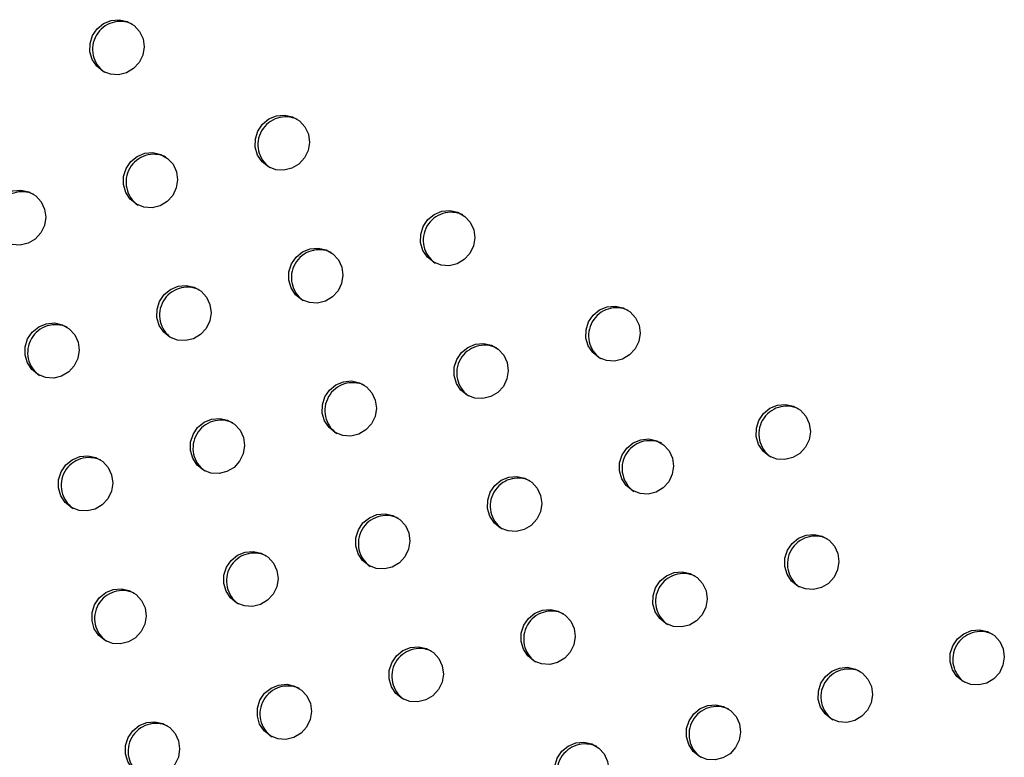
# Model space of a CAD drawing. Units: millimetres. Extents: x 56380.1 to 56395.3, y 33234.9 to 33252.6.
# Drawn here: x 56385.5 to 56385.7, y 33239.1 to 33239.2 of the extents above; entities that cross this region are included whole.
import ezdxf

# ---------------------------------------------------------------- set-up
doc = ezdxf.new("R2010")
doc.units = ezdxf.units.MM

msp = doc.modelspace()

# ---------------------------------------------------------------- linework, layer by layer
at = {"color": 7, "linetype": 'Continuous', "lineweight": 25, "flags": 128}
for points in [[(56385.55051811216, 33239.17756319485), (56385.54961623458, 33239.17828909453), (56385.54897220155, 33239.17925829547), (56385.54864323824, 33239.18038467992), (56385.54865857449, 33239.18156816367), (56385.54901684759, 33239.18270358899), (56385.54968622341, 33239.18369006836), (56385.55060722498, 33239.18443994876), (56385.55169801727, 33239.18488660004), (56385.55286167857, 33239.18499033525), (56385.55399481251, 33239.18474193707), (56385.55499673513, 33239.18416347678), (56385.55577842122, 33239.18330635309), (56385.55627041455, 33239.18224672523), (56385.55642899934, 33239.18107874577), (56385.55624008465, 33239.17990619481), (56385.55572045637, 33239.17883325866), (56385.55491628574, 33239.17795527239), (56385.55389902688, 33239.17735024894), (56385.55275906768, 33239.1770719473), (56385.55159769853, 33239.17714509579), (56385.55051811216, 33239.17756319485)], [(56385.57428540645, 33239.16384114109), (56385.57338352887, 33239.16456704077), (56385.57273949584, 33239.16553624172), (56385.57241053253, 33239.16666262616), (56385.57242586878, 33239.16784610991), (56385.57278414188, 33239.16898153523), (56385.5734535177, 33239.1699680146), (56385.57437451927, 33239.17071789501), (56385.57546531156, 33239.17116454628), (56385.57662897286, 33239.17126828149), (56385.5777621068, 33239.17101988331), (56385.57876402941, 33239.17044142302), (56385.57954571551, 33239.16958429934), (56385.58003770884, 33239.16852467148), (56385.58019629363, 33239.16735669201), (56385.58000737894, 33239.16618414105), (56385.57948775066, 33239.1651112049), (56385.57868358003, 33239.16423321863), (56385.57766632117, 33239.16362819518), (56385.57652636197, 33239.16334989354), (56385.57536499282, 33239.16342304203), (56385.57428540645, 33239.16384114109)], [(56385.5553306915, 33239.15845471925), (56385.55442881391, 33239.15918061894), (56385.55378478088, 33239.16014981989), (56385.55345581757, 33239.16127620433), (56385.55347115382, 33239.16245968807), (56385.55382942692, 33239.16359511339), (56385.55449880275, 33239.16458159277), (56385.55541980432, 33239.16533147317), (56385.5565105966, 33239.16577812444), (56385.55767425791, 33239.16588185966), (56385.55880739184, 33239.16563346147), (56385.55980931446, 33239.16505500118), (56385.56059100055, 33239.1641978775), (56385.56108299388, 33239.16313824964), (56385.56124157867, 33239.16197027018), (56385.56105266398, 33239.16079771922), (56385.5605330357, 33239.15972478307), (56385.55972886508, 33239.1588467968), (56385.55871160621, 33239.15824177334), (56385.55757164701, 33239.15796347171), (56385.55641027786, 33239.1580366202), (56385.5553306915, 33239.15845471925)], [(56385.53637597654, 33239.15306829742), (56385.53547409896, 33239.1537941971), (56385.53483006592, 33239.15476339805), (56385.53450110261, 33239.15588978249), (56385.53451643886, 33239.15707326624), (56385.53487471196, 33239.15820869156), (56385.53554408779, 33239.15919517093), (56385.53646508936, 33239.15994505134), (56385.53755588164, 33239.16039170261), (56385.53871954295, 33239.16049543782), (56385.53985267688, 33239.16024703964), (56385.5408545995, 33239.15966857935), (56385.5416362856, 33239.15881145567), (56385.54212827892, 33239.15775182781), (56385.54228686372, 33239.15658384834), (56385.54209794902, 33239.15541129738), (56385.54157832074, 33239.15433836123), (56385.54077415012, 33239.15346037496), (56385.53975689125, 33239.15285535151), (56385.53861693206, 33239.15257704987), (56385.5374555629, 33239.15265019836), (56385.53637597654, 33239.15306829742)], [(56385.59805270074, 33239.15011908733), (56385.59715082316, 33239.15084498702), (56385.59650679013, 33239.15181418796), (56385.59617782682, 33239.15294057241), (56385.59619316307, 33239.15412405616), (56385.59655143617, 33239.15525948147), (56385.59722081199, 33239.15624596085), (56385.59814181356, 33239.15699584125), (56385.59923260585, 33239.15744249252), (56385.60039626716, 33239.15754622773), (56385.60152940109, 33239.15729782956), (56385.6025313237, 33239.15671936926), (56385.6033130098, 33239.15586224559), (56385.60380500313, 33239.15480261772), (56385.60396358792, 33239.15363463826), (56385.60377467323, 33239.1524620873), (56385.60325504495, 33239.15138915114), (56385.60245087432, 33239.15051116487), (56385.60143361545, 33239.14990614143), (56385.60029365626, 33239.14962783978), (56385.59913228711, 33239.14970098827), (56385.59805270074, 33239.15011908733)], [(56385.57909798578, 33239.1447326655), (56385.5781961082, 33239.14545856518), (56385.57755207517, 33239.14642776613), (56385.57722311186, 33239.14755415057), (56385.57723844811, 33239.14873763432), (56385.57759672121, 33239.14987305964), (56385.57826609704, 33239.15085953901), (56385.57918709861, 33239.15160941942), (56385.58027789089, 33239.15205607068), (56385.5814415522, 33239.1521598059), (56385.58257468613, 33239.15191140772), (56385.58357660875, 33239.15133294743), (56385.58435829484, 33239.15047582375), (56385.58485028817, 33239.14941619588), (56385.58500887296, 33239.14824821642), (56385.58481995827, 33239.14707566547), (56385.58430032999, 33239.14600272931), (56385.58349615936, 33239.14512474304), (56385.5824789005, 33239.14451971959), (56385.5813389413, 33239.14424141795), (56385.58017757215, 33239.14431456644), (56385.57909798578, 33239.1447326655)], [(56385.56014327083, 33239.13934624366), (56385.55924139325, 33239.14007214335), (56385.55859736021, 33239.14104134429), (56385.5582683969, 33239.14216772874), (56385.55828373315, 33239.14335121249), (56385.55864200625, 33239.1444866378), (56385.55931138208, 33239.14547311718), (56385.56023238365, 33239.14622299758), (56385.56132317593, 33239.14666964885), (56385.56248683724, 33239.14677338406), (56385.56361997117, 33239.14652498589), (56385.56462189379, 33239.14594652559), (56385.56540357989, 33239.14508940191), (56385.56589557321, 33239.14402977405), (56385.56605415801, 33239.14286179459), (56385.56586524331, 33239.14168924363), (56385.56534561503, 33239.14061630747), (56385.56454144441, 33239.1397383212), (56385.56352418554, 33239.13913329775), (56385.56238422634, 33239.13885499611), (56385.56122285719, 33239.1389281446), (56385.56014327083, 33239.13934624366)], [(56385.62181999503, 33239.13639703357), (56385.62091811745, 33239.13712293327), (56385.62027408442, 33239.13809213421), (56385.61994512111, 33239.13921851866), (56385.61996045736, 33239.1404020024), (56385.62031873046, 33239.14153742772), (56385.62098810628, 33239.14252390709), (56385.62190910785, 33239.14327378749), (56385.62299990014, 33239.14372043876), (56385.62416356145, 33239.14382417397), (56385.62529669538, 33239.1435757758), (56385.62629861799, 33239.1429973155), (56385.62708030409, 33239.14214019183), (56385.62757229742, 33239.14108056396), (56385.62773088221, 33239.13991258451), (56385.62754196751, 33239.13874003354), (56385.62702233923, 33239.13766709739), (56385.62621816861, 33239.13678911111), (56385.62520090975, 33239.13618408767), (56385.62406095055, 33239.13590578603), (56385.62289958139, 33239.13597893452), (56385.62181999503, 33239.13639703357)], [(56385.54118855587, 33239.13395982183), (56385.54028667829, 33239.13468572151), (56385.53964264526, 33239.13565492246), (56385.53931368195, 33239.1367813069), (56385.5393290182, 33239.13796479065), (56385.5396872913, 33239.13910021597), (56385.54035666712, 33239.14008669534), (56385.54127766869, 33239.14083657575), (56385.54236846098, 33239.14128322701), (56385.54353212228, 33239.14138696223), (56385.54466525622, 33239.14113856405), (56385.54566717883, 33239.14056010375), (56385.54644886493, 33239.13970298007), (56385.54694085826, 33239.13864335221), (56385.54709944305, 33239.13747537275), (56385.54691052836, 33239.1363028218), (56385.54639090008, 33239.13522988564), (56385.54558672945, 33239.13435189937), (56385.54456947058, 33239.13374687592), (56385.54342951139, 33239.13346857428), (56385.54226814224, 33239.13354172277), (56385.54118855587, 33239.13395982183)], [(56385.60286528007, 33239.13101061174), (56385.60196340249, 33239.13173651143), (56385.60131936946, 33239.13270571237), (56385.60099040616, 33239.13383209682), (56385.6010057424, 33239.13501558056), (56385.6013640155, 33239.13615100589), (56385.60203339133, 33239.13713748525), (56385.6029543929, 33239.13788736566), (56385.60404518518, 33239.13833401693), (56385.60520884649, 33239.13843775214), (56385.60634198042, 33239.13818935397), (56385.60734390304, 33239.13761089367), (56385.60812558913, 33239.13675376999), (56385.60861758246, 33239.13569414213), (56385.60877616725, 33239.13452616266), (56385.60858725256, 33239.13335361171), (56385.60806762428, 33239.13228067555), (56385.60726345365, 33239.13140268928), (56385.60624619479, 33239.13079766584), (56385.60510623559, 33239.13051936419), (56385.60394486644, 33239.13059251268), (56385.60286528007, 33239.13101061174)], [(56385.58391056512, 33239.1256241899), (56385.58300868754, 33239.12635008959), (56385.5823646545, 33239.12731929054), (56385.5820356912, 33239.12844567499), (56385.58205102744, 33239.12962915873), (56385.58240930054, 33239.13076458405), (56385.58307867637, 33239.13175106342), (56385.58399967794, 33239.13250094382), (56385.58509047022, 33239.13294759509), (56385.58625413154, 33239.1330513303), (56385.58738726546, 33239.13280293213), (56385.58838918808, 33239.13222447183), (56385.58917087418, 33239.13136734816), (56385.5896628675, 33239.13030772029), (56385.5898214523, 33239.12913974083), (56385.5896325376, 33239.12796718987), (56385.58911290932, 33239.12689425371), (56385.5883087387, 33239.12601626744), (56385.58729147983, 33239.125411244), (56385.58615152063, 33239.12513294235), (56385.58499015148, 33239.12520609084), (56385.58391056512, 33239.1256241899)], [(56385.64629450569, 33239.12224614253), (56385.6453926281, 33239.12297204222), (56385.64474859508, 33239.12394124316), (56385.64441963177, 33239.12506762761), (56385.64443496801, 33239.12625111135), (56385.64479324112, 33239.12738653667), (56385.64546261694, 33239.12837301604), (56385.64638361851, 33239.12912289645), (56385.64747441079, 33239.12956954772), (56385.6486380721, 33239.12967328293), (56385.64977120603, 33239.12942488476), (56385.65077312865, 33239.12884642446), (56385.65155481475, 33239.12798930078), (56385.65204680808, 33239.12692967292), (56385.65220539287, 33239.12576169346), (56385.65201647818, 33239.1245891425), (56385.65149684989, 33239.12351620635), (56385.65069267927, 33239.12263822008), (56385.64967542041, 33239.12203319663), (56385.64853546121, 33239.12175489499), (56385.64737409206, 33239.12182804348), (56385.64629450569, 33239.12224614253)], [(56385.56495585016, 33239.12023776807), (56385.56405397258, 33239.12096366775), (56385.56340993955, 33239.1219328687), (56385.56308097624, 33239.12305925314), (56385.56309631249, 33239.12424273689), (56385.56345458559, 33239.12537816221), (56385.56412396141, 33239.12636464158), (56385.56504496298, 33239.12711452199), (56385.56613575527, 33239.12756117326), (56385.56729941658, 33239.12766490847), (56385.56843255051, 33239.1274165103), (56385.56943447312, 33239.12683805), (56385.57021615922, 33239.12598092632), (56385.57070815255, 33239.12492129845), (56385.57086673734, 33239.12375331899), (56385.57067782264, 33239.12258076804), (56385.57015819436, 33239.12150783188), (56385.56935402374, 33239.12062984561), (56385.56833676487, 33239.12002482216), (56385.56719680568, 33239.11974652052), (56385.56603543652, 33239.11981966901), (56385.56495585016, 33239.12023776807)], [(56385.62663257436, 33239.11728855799), (56385.62573069678, 33239.11801445767), (56385.62508666375, 33239.11898365861), (56385.62475770045, 33239.12011004306), (56385.62477303669, 33239.1212935268), (56385.62513130979, 33239.12242895213), (56385.62580068562, 33239.1234154315), (56385.62672168719, 33239.1241653119), (56385.62781247947, 33239.12461196318), (56385.62897614078, 33239.12471569839), (56385.63010927471, 33239.12446730021), (56385.63111119733, 33239.12388883992), (56385.63189288342, 33239.12303171623), (56385.63238487675, 33239.12197208837), (56385.63254346154, 33239.12080410891), (56385.63235454685, 33239.11963155795), (56385.63183491857, 33239.1185586218), (56385.63103074794, 33239.11768063553), (56385.63001348908, 33239.11707561208), (56385.62887352988, 33239.11679731044), (56385.62771216073, 33239.11687045893), (56385.62663257436, 33239.11728855799)], [(56385.5460011352, 33239.11485134623), (56385.54509925762, 33239.11557724592), (56385.54445522459, 33239.11654644686), (56385.54412626128, 33239.11767283131), (56385.54414159753, 33239.11885631506), (56385.54449987063, 33239.11999174037), (56385.54516924646, 33239.12097821975), (56385.54609024803, 33239.12172810015), (56385.54718104031, 33239.12217475142), (56385.54834470162, 33239.12227848663), (56385.54947783555, 33239.12203008846), (56385.55047975817, 33239.12145162816), (56385.55126144426, 33239.12059450449), (56385.55175343759, 33239.11953487662), (56385.55191202238, 33239.11836689716), (56385.55172310769, 33239.1171943462), (56385.55120347941, 33239.11612141004), (56385.55039930878, 33239.11524342377), (56385.54938204992, 33239.11463840032), (56385.54824209072, 33239.11436009868), (56385.54708072157, 33239.11443324717), (56385.5460011352, 33239.11485134623)], [(56385.60767785941, 33239.11190213614), (56385.60677598183, 33239.11262803584), (56385.60613194879, 33239.11359723678), (56385.60580298549, 33239.11472362123), (56385.60581832173, 33239.11590710497), (56385.60617659483, 33239.11704253029), (56385.60684597066, 33239.11802900966), (56385.60776697223, 33239.11877889006), (56385.60885776451, 33239.11922554134), (56385.61002142583, 33239.11932927655), (56385.61115455975, 33239.11908087837), (56385.61215648237, 33239.11850241807), (56385.61293816847, 33239.1176452944), (56385.61343016179, 33239.11658566653), (56385.61358874659, 33239.11541768708), (56385.61339983189, 33239.11424513612), (56385.61288020361, 33239.11317219996), (56385.61207603299, 33239.11229421369), (56385.61105877413, 33239.11168919024), (56385.60991881492, 33239.1114108886), (56385.60875744577, 33239.11148403709), (56385.60767785941, 33239.11190213614)], [(56385.58872314445, 33239.10651571431), (56385.58782126687, 33239.107241614), (56385.58717723384, 33239.10821081494), (56385.58684827053, 33239.10933719939), (56385.58686360678, 33239.11052068313), (56385.58722187988, 33239.11165610846), (56385.5878912557, 33239.11264258782), (56385.58881225727, 33239.11339246823), (56385.58990304956, 33239.1138391195), (56385.59106671087, 33239.11394285471), (56385.5921998448, 33239.11369445654), (56385.59320176741, 33239.11311599624), (56385.59398345351, 33239.11225887256), (56385.59447544684, 33239.1111992447), (56385.59463403163, 33239.11003126524), (56385.59444511693, 33239.10885871428), (56385.59392548865, 33239.10778577813), (56385.59312131803, 33239.10690779186), (56385.59210405917, 33239.10630276841), (56385.59096409997, 33239.10602446677), (56385.58980273081, 33239.10609761526), (56385.58872314445, 33239.10651571431)], [(56385.65039986865, 33239.10356650423), (56385.64949799107, 33239.10429240391), (56385.64885395805, 33239.10526160486), (56385.64852499474, 33239.1063879893), (56385.64854033098, 33239.10757147305), (56385.64889860408, 33239.10870689837), (56385.6495679799, 33239.10969337774), (56385.65048898148, 33239.11044325815), (56385.65157977376, 33239.11088990942), (56385.65274343507, 33239.11099364463), (56385.653876569, 33239.11074524645), (56385.65487849162, 33239.11016678616), (56385.65566017771, 33239.10930966248), (56385.65615217104, 33239.10825003462), (56385.65631075583, 33239.10708205515), (56385.65612184114, 33239.10590950419), (56385.65560221286, 33239.10483656804), (56385.65479804224, 33239.10395858177), (56385.65378078337, 33239.10335355832), (56385.65264082417, 33239.10307525668), (56385.65147945502, 33239.10314840517), (56385.65039986865, 33239.10356650423)], [(56385.56976842949, 33239.10112929247), (56385.56886655191, 33239.10185519217), (56385.56822251888, 33239.10282439311), (56385.56789355558, 33239.10395077756), (56385.56790889182, 33239.1051342613), (56385.56826716492, 33239.10626968662), (56385.56893654075, 33239.10725616599), (56385.56985754232, 33239.10800604639), (56385.5709483346, 33239.10845269766), (56385.57211199591, 33239.10855643288), (56385.57324512984, 33239.1083080347), (56385.57424705246, 33239.1077295744), (56385.57502873855, 33239.10687245073), (56385.57552073188, 33239.10581282286), (56385.57567931667, 33239.10464484341), (56385.57549040198, 33239.10347229245), (56385.5749707737, 33239.10239935628), (56385.57416660307, 33239.10152137002), (56385.57314934421, 33239.10091634657), (56385.57200938501, 33239.10063804493), (56385.57084801586, 33239.10071119342), (56385.56976842949, 33239.10112929247)], [(56385.6314451537, 33239.09818008239), (56385.63054327611, 33239.09890598208), (56385.62989924308, 33239.09987518303), (56385.62957027978, 33239.10100156747), (56385.62958561602, 33239.10218505121), (56385.62994388912, 33239.10332047653), (56385.63061326495, 33239.10430695591), (56385.63153426652, 33239.10505683631), (56385.6326250588, 33239.10550348758), (56385.63378872012, 33239.10560722279), (56385.63492185404, 33239.10535882461), (56385.63592377666, 33239.10478036432), (56385.63670546276, 33239.10392324064), (56385.63719745608, 33239.10286361278), (56385.63735604088, 33239.10169563332), (56385.63716712618, 33239.10052308236), (56385.6366474979, 33239.0994501462), (56385.63584332728, 33239.09857215994), (56385.63482606842, 33239.09796713648), (56385.63368610921, 33239.09768883485), (56385.63252474006, 33239.09776198334), (56385.6314451537, 33239.09818008239)], [(56385.55081371454, 33239.09574287064), (56385.54991183696, 33239.09646877033), (56385.54926780392, 33239.09743797127), (56385.54893884062, 33239.09856435572), (56385.54895417686, 33239.09974783946), (56385.54931244996, 33239.10088326479), (56385.54998182579, 33239.10186974415), (56385.55090282736, 33239.10261962456), (56385.55199361964, 33239.10306627583), (56385.55315728096, 33239.10317001104), (56385.55429041488, 33239.10292161287), (56385.5552923375, 33239.10234315257), (56385.5560740236, 33239.10148602889), (56385.55656601692, 33239.10042640103), (56385.55672460172, 33239.09925842156), (56385.55653568702, 33239.09808587061), (56385.55601605874, 33239.09701293445), (56385.55521188812, 33239.09613494818), (56385.55419462925, 33239.09552992474), (56385.55305467005, 33239.09525162309), (56385.5518933009, 33239.09532477158), (56385.55081371454, 33239.09574287064)], [(56385.61249043874, 33239.09279366056), (56385.61158856116, 33239.09351956024), (56385.61094452813, 33239.09448876119), (56385.61061556482, 33239.09561514563), (56385.61063090106, 33239.09679862938), (56385.61098917417, 33239.0979340547), (56385.61165854999, 33239.09892053407), (56385.61257955156, 33239.09967041448), (56385.61367034385, 33239.10011706575), (56385.61483400516, 33239.10022080096), (56385.61596713909, 33239.09997240278), (56385.6169690617, 33239.09939394249), (56385.6177507478, 33239.0985368188), (56385.61824274113, 33239.09747719095), (56385.61840132592, 33239.09630921148), (56385.61821241122, 33239.09513666052), (56385.61769278294, 33239.09406372437), (56385.61688861233, 33239.0931857381), (56385.61587135346, 33239.09258071465), (56385.61473139426, 33239.09230241301), (56385.6135700251, 33239.0923755615), (56385.61249043874, 33239.09279366056)], [(56385.67416716294, 33239.08984445047), (56385.67326528536, 33239.09057035016), (56385.67262125234, 33239.0915395511), (56385.67229228903, 33239.09266593555), (56385.67230762527, 33239.0938494193), (56385.67266589837, 33239.09498484461), (56385.6733352742, 33239.09597132399), (56385.67425627576, 33239.09672120439), (56385.67534706805, 33239.09716785566), (56385.67651072936, 33239.09727159087), (56385.67764386329, 33239.0970231927), (56385.67864578591, 33239.0964447324), (56385.679427472, 33239.09558760872), (56385.67991946533, 33239.09452798086), (56385.68007805012, 33239.0933600014), (56385.67988913543, 33239.09218745044), (56385.67936950715, 33239.09111451428), (56385.67856533653, 33239.09023652801), (56385.67754807766, 33239.08963150457), (56385.67640811846, 33239.08935320292), (56385.67524674931, 33239.08942635141), (56385.67416716294, 33239.08984445047)], [(56385.59353572378, 33239.08740723872), (56385.5926338462, 33239.08813313841), (56385.59198981317, 33239.08910233936), (56385.59166084987, 33239.0902287238), (56385.59167618611, 33239.09141220754), (56385.59203445921, 33239.09254763286), (56385.59270383503, 33239.09353411224), (56385.59362483661, 33239.09428399264), (56385.59471562889, 33239.09473064391), (56385.5958792902, 33239.09483437912), (56385.59701242413, 33239.09458598094), (56385.59801434675, 33239.09400752065), (56385.59879603284, 33239.09315039697), (56385.59928802617, 33239.09209076911), (56385.59944661096, 33239.09092278965), (56385.59925769627, 33239.08975023869), (56385.59873806799, 33239.08867730253), (56385.59793389736, 33239.08779931626), (56385.5969166385, 33239.08719429281), (56385.5957766793, 33239.08691599117), (56385.59461531015, 33239.08698913967), (56385.59353572378, 33239.08740723872)], [(56385.65521244799, 33239.08445802864), (56385.6543105704, 33239.08518392832), (56385.65366653738, 33239.08615312927), (56385.65333757407, 33239.08727951371), (56385.65335291031, 33239.08846299746), (56385.65371118341, 33239.08959842278), (56385.65438055924, 33239.09058490215), (56385.65530156081, 33239.09133478256), (56385.65639235309, 33239.09178143382), (56385.6575560144, 33239.09188516904), (56385.65868914833, 33239.09163677086), (56385.65969107096, 33239.09105831057), (56385.66047275704, 33239.09020118689), (56385.66096475037, 33239.08914155902), (56385.66112333517, 33239.08797357956), (56385.66093442047, 33239.08680102861), (56385.66041479219, 33239.08572809245), (56385.65961062157, 33239.08485010618), (56385.65859336271, 33239.08424508273), (56385.6574534035, 33239.08396678109), (56385.65629203435, 33239.08403992958), (56385.65521244799, 33239.08445802864)], [(56385.57458100883, 33239.08202081688), (56385.57367913124, 33239.08274671657), (56385.57303509821, 33239.08371591751), (56385.57270613491, 33239.08484230196), (56385.57272147115, 33239.08602578571), (56385.57307974425, 33239.08716121103), (56385.57374912008, 33239.0881476904), (56385.57467012165, 33239.0888975708), (56385.57576091393, 33239.08934422208), (56385.57692457525, 33239.08944795729), (56385.57805770917, 33239.08919955911), (56385.57905963179, 33239.08862109882), (56385.57984131789, 33239.08776397513), (56385.58033331121, 33239.08670434727), (56385.58049189601, 33239.08553636781), (56385.58030298131, 33239.08436381685), (56385.57978335303, 33239.0832908807), (56385.57897918241, 33239.08241289443), (56385.57796192355, 33239.08180787098), (56385.57682196434, 33239.08152956934), (56385.57566059519, 33239.08160271783), (56385.57458100883, 33239.08202081688)], [(56385.63625773303, 33239.0790716068), (56385.63535585545, 33239.07979750649), (56385.63471182242, 33239.08076670743), (56385.63438285911, 33239.08189309188), (56385.63439819535, 33239.08307657563), (56385.63475646845, 33239.08421200094), (56385.63542584428, 33239.08519848032), (56385.63634684585, 33239.08594836072), (56385.63743763814, 33239.08639501199), (56385.63860129945, 33239.0864987472), (56385.63973443337, 33239.08625034903), (56385.640736356, 33239.08567188873), (56385.64151804209, 33239.08481476505), (56385.64201003542, 33239.08375513719), (56385.64216862021, 33239.08258715773), (56385.64197970551, 33239.08141460677), (56385.64146007723, 33239.08034167061), (56385.64065590662, 33239.07946368434), (56385.63963864775, 33239.07885866089), (56385.63849868855, 33239.07858035925), (56385.63733731939, 33239.07865350774), (56385.63625773303, 33239.0790716068)], [(56385.55562629387, 33239.07663439505), (56385.55472441629, 33239.07736029474), (56385.55408038326, 33239.07832949568), (56385.55375141995, 33239.07945588013), (56385.55376675619, 33239.08063936387), (56385.5541250293, 33239.08177478919), (56385.55479440512, 33239.08276126856), (56385.55571540669, 33239.08351114897), (56385.55680619898, 33239.08395780024), (56385.55796986029, 33239.08406153545), (56385.55910299422, 33239.08381313727), (56385.56010491683, 33239.08323467697), (56385.56088660293, 33239.0823775533), (56385.56137859626, 33239.08131792543), (56385.56153718105, 33239.08014994598), (56385.56134826635, 33239.07897739502), (56385.56082863807, 33239.07790445886), (56385.56002446745, 33239.07702647259), (56385.55900720858, 33239.07642144914), (56385.55786724939, 33239.0761431475), (56385.55670588023, 33239.07621629599), (56385.55562629387, 33239.07663439505)], [(56385.61730301807, 33239.07368518497), (56385.61640114049, 33239.07441108465), (56385.61575710747, 33239.0753802856), (56385.61542814416, 33239.07650667004), (56385.6154434804, 33239.07769015379), (56385.6158017535, 33239.0788255791), (56385.61647112932, 33239.07981205848), (56385.61739213089, 33239.08056193888), (56385.61848292318, 33239.08100859015), (56385.61964658449, 33239.08111232537), (56385.62077971842, 33239.08086392719), (56385.62178164104, 33239.08028546689), (56385.62256332713, 33239.07942834321), (56385.62305532046, 33239.07836871535), (56385.62321390525, 33239.07720073589), (56385.62302499056, 33239.07602818494), (56385.62250536228, 33239.07495524878), (56385.62170119166, 33239.07407726251), (56385.62068393279, 33239.07347223906), (56385.61954397359, 33239.07319393742), (56385.61838260444, 33239.07326708591), (56385.61730301807, 33239.07368518497)]]:
    msp.add_lwpolyline(points, dxfattribs=at)
at = {"color": 7, "linetype": 'Continuous', "lineweight": 25}
for centre, radius, start, end in [((56385.55301993341, 33239.18073756983), 0.004006465146640532, 64.83270712275743, 235.1672928979974), ((56385.5767872277, 33239.16701551607), 0.004006465146780721, 64.83270712275743, 235.1672925558113), ((56385.55783251274, 33239.16162909423), 0.004006465146675007, 64.83270712275743, 235.1672928979974), ((56385.53887779779, 33239.1562426724), 0.004006465146692447, 64.83270712275743, 235.1672928979974), ((56385.60055452199, 33239.15329346232), 0.004006465146433965, 64.83270712275743, 235.1672928979974), ((56385.58159980703, 33239.14790704048), 0.004006465146189963, 64.83270674545045, 235.1672931361129), ((56385.56264509208, 33239.14252061865), 0.0040064651463044, 64.83270712275743, 235.1672931361129), ((56385.62432181628, 33239.13957140856), 0.004006465146654494, 64.83270712275743, 235.1672928979974), ((56385.54369037712, 33239.13713419681), 0.004006465146610254, 64.83270712275743, 235.1672928979974), ((56385.60536710132, 33239.13418498672), 0.004006465146480705, 64.83270712275743, 235.1672928979974), ((56385.58641238636, 33239.12879856489), 0.004006465146653993, 64.83270712275743, 235.1672928979974), ((56385.64879632694, 33239.12542051751), 0.004006465146664818, 64.83270712275743, 235.1672928979974), ((56385.56745767141, 33239.12341214305), 0.004006465145834599, 64.83270674545045, 235.1672934782992), ((56385.62913439561, 33239.12046293297), 0.004006465146543532, 64.83270712275743, 235.1672928979974), ((56385.54850295645, 33239.11802572122), 0.004006465146938453, 64.83270750006442, 235.1672925558113), ((56385.61017968065, 33239.11507651113), 0.004006465146635362, 64.83270712275743, 235.1672928979974), ((56385.5912249657, 33239.1096900893), 0.004006465146717532, 64.83270712275743, 235.1672925558113), ((56385.6529016899, 33239.10674087922), 0.004006465146431746, 64.83270712275743, 235.1672928979974), ((56385.57227025074, 33239.10430366746), 0.004006465146755213, 64.83270712275743, 235.1672925558113), ((56385.63394697494, 33239.10135445737), 0.004006465146134859, 64.83270674545045, 235.1672931361129), ((56385.55331553578, 33239.09891724562), 0.004006465146628068, 64.83270712275743, 235.1672928979974), ((56385.61499225999, 33239.09596803554), 0.004006465146598021, 64.83270712275743, 235.1672928979974), ((56385.67666898419, 33239.09301882546), 0.00400646514630656, 64.83270712275743, 235.1672931361129), ((56385.59603754503, 33239.0905816137), 0.004006465146204803, 64.83270674545045, 235.1672931361129), ((56385.65771426923, 33239.08763240362), 0.0040064651466585, 64.83270712275743, 235.1672928979974), ((56385.57708283007, 33239.08519519187), 0.004006465146421363, 64.83270712275743, 235.1672928979974), ((56385.63875955428, 33239.08224598179), 0.004006465146394401, 64.83270712275743, 235.1672928979974), ((56385.55812811512, 33239.07980877003), 0.004006465146662427, 64.83270712275743, 235.1672928979974), ((56385.61980483932, 33239.07685955995), 0.004006465146338215, 64.83270712275743, 235.1672928979974)]:
    msp.add_arc(centre, radius, start, end, dxfattribs=at)

doc.saveas('drawing.dxf')
